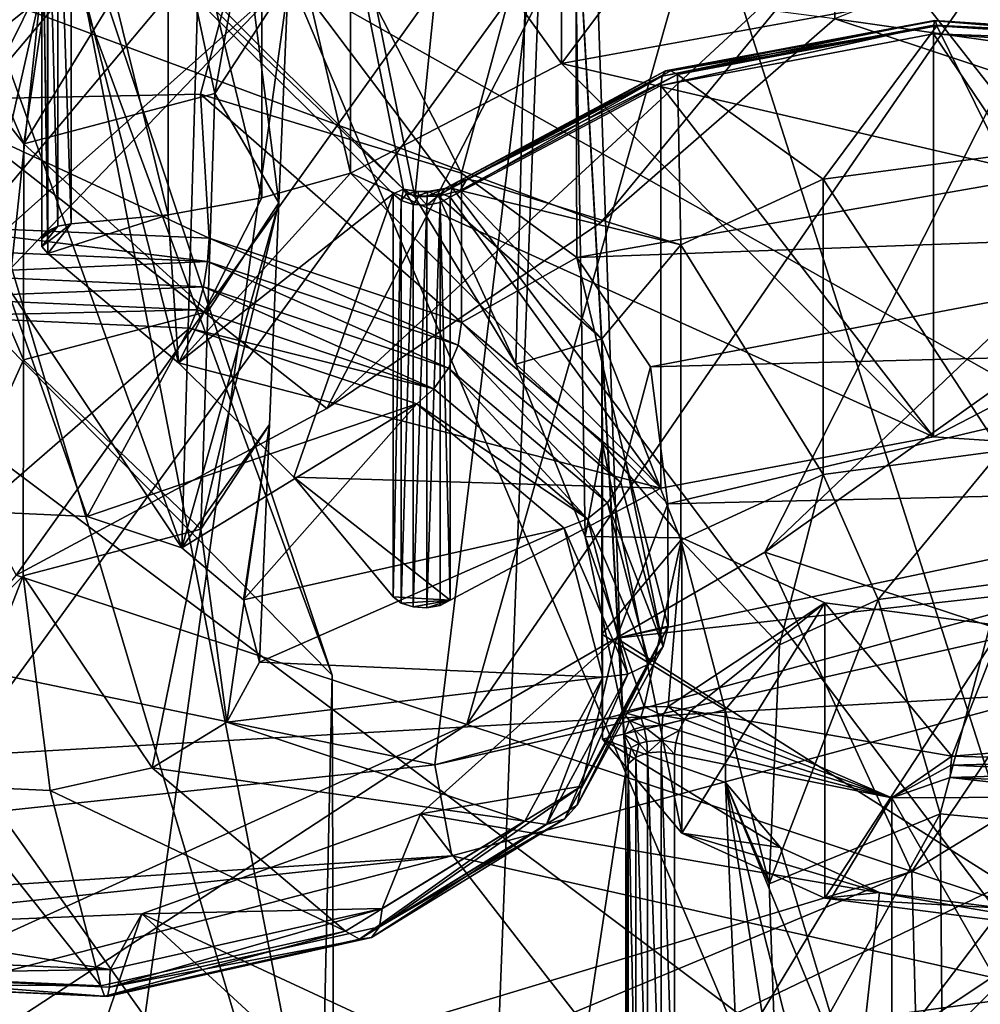
# Model space of a CAD drawing. Extents: x -50 to 82, y -302 to 432.
# Drawn here: x 49 to 52, y 146 to 149 of the extents above; entities that cross this region are included whole.
import ezdxf

# ---------------------------------------------------------------- set-up
doc = ezdxf.new("R2010")
doc.units = 0
doc.header["$MEASUREMENT"] = 0

msp = doc.modelspace()

# ---------------------------------------------------------------- linework, layer by layer
for points in [[(51.956299, 145.889999, 100.504997), (48.577301, 156.459, 91.809998), (53.344299, 160.656006, 90.867104)], [(56.317299, 148.279999, 103.567001), (59.054901, 156.677994, 100.259003), (50.957699, 153.996994, 96.429802)], [(51.956299, 145.889999, 100.504997), (45.807701, 154.061005, 92.830597), (48.577301, 156.459, 91.809998)], [(50.887901, 149.755005, 86.709999), (53.146301, 146.869995, 89.486099), (56.943802, 155.735992, 85.186798)], [(53.652302, 146.707993, 76.767097), (49.613701, 148.987, 73.002502), (52.7239, 154.716003, 79.801697)], [(48.708302, 154.656998, 133.625), (49.961399, 148.339996, 135.464005), (49.996399, 148.315994, 135.378006)], [(48.708302, 154.656998, 133.625), (48.8228, 149.475006, 137.074997), (49.961399, 148.339996, 135.464005)], [(50.426899, 152.610992, 130.701996), (48.708302, 154.656998, 133.625), (49.996399, 148.315994, 135.378006)], [(43.25, 147.998001, 98.633499), (50.957699, 153.996994, 96.429802), (43.548801, 154.136993, 94.436401)], [(51.956299, 145.889999, 100.504997), (44.650002, 144.891006, 99.077797), (45.807701, 154.061005, 92.830597)], [(50.056801, 146.584, 101.143997), (50.957699, 153.996994, 96.429802), (43.25, 147.998001, 98.633499)], [(56.317299, 148.279999, 103.567001), (50.957699, 153.996994, 96.429802), (50.056801, 146.584, 101.143997)], [(50.426899, 152.610992, 130.701996), (49.996399, 148.315994, 135.378006), (50.303902, 147.806, 134.649002)], [(50.426899, 152.610992, 130.701996), (50.303902, 147.806, 134.649002), (50.515598, 147.279999, 133.897003)], [(50.426899, 152.610992, 130.701996), (50.515598, 147.279999, 133.897003), (50.629299, 146.744003, 133.132004)], [(50.426899, 150.339005, 127.457001), (50.426899, 152.610992, 130.701996), (50.629299, 146.744003, 133.132004)], [(53.965302, 152.541, 125.095001), (52.575298, 148.675003, 123.410004), (51.276299, 149.104996, 124.024002)], [(49.743999, 146.856995, 82.6278), (47.989498, 151.604004, 83.923698), (48.1026, 148.522003, 79.743896)], [(48.901199, 149.376999, 86.422798), (47.989498, 151.604004, 83.923698), (49.743999, 146.856995, 82.6278)], [(49.727501, 147.669998, 122.498001), (48.7812, 147.162003, 121.772003), (51.276299, 150.660995, 122.933998)], [(50.1548, 146.707001, 121.122002), (51.276299, 150.660995, 122.933998), (48.7812, 147.162003, 121.772003)], [(51.276299, 149.104996, 124.024002), (49.727501, 147.669998, 122.498001), (51.276299, 150.660995, 122.933998)], [(52.575298, 150.231003, 122.32), (51.276299, 150.660995, 122.933998), (50.1548, 146.707001, 121.122002)], [(44.722099, 150.522003, 122.211998), (53.4967, 143.938995, 112.810997), (47.886002, 142.423004, 110.644997)], [(44.722099, 150.522003, 122.211998), (52.575298, 150.477005, 122.148003), (53.4967, 143.938995, 112.810997)], [(49.208199, 150.498001, 127.684998), (47.730999, 148.738998, 125.171997), (49.208199, 149.268997, 128.544998)], [(49.208199, 150.498001, 127.684998), (48.708302, 148.292007, 124.533997), (47.730999, 148.738998, 125.171997)], [(49.208199, 150.498001, 127.684998), (50.426899, 150.339005, 127.457001), (48.708302, 148.292007, 124.533997)], [(48.708302, 148.292007, 124.533997), (50.426899, 150.339005, 127.457001), (50.161701, 143.417007, 131.171005)], [(50.426899, 150.339005, 127.457001), (50.6394, 146.563004, 133.048004), (50.161701, 143.417007, 131.171005)], [(50.426899, 150.339005, 127.457001), (50.629299, 146.744003, 133.132004), (50.634602, 146.675995, 133.078003)], [(50.426899, 150.339005, 127.457001), (50.634602, 146.675995, 133.078003), (50.6394, 146.563004, 133.048004)], [(51.063702, 147.231995, 121.872002), (52.575298, 150.231003, 122.32), (50.1548, 146.707001, 121.122002)], [(52.575298, 148.675003, 123.410004), (52.575298, 150.231003, 122.32), (51.063702, 147.231995, 121.872002)], [(53.330399, 148.628006, 141.960007), (51.249401, 150.119995, 144.014999), (50.485298, 149.667999, 143.628006)], [(54.1231, 149.031998, 142.268005), (51.249401, 150.119995, 144.014999), (53.330399, 148.628006, 141.960007)], [(48.746399, 148.744995, 141.171997), (48.745399, 149.436996, 140.722), (49.3647, 149.996002, 140.082993)], [(49.286098, 147.244995, 141.906006), (48.746399, 148.744995, 141.171997), (49.3647, 149.996002, 140.082993)], [(49.3647, 149.996002, 140.082993), (49.581699, 148.298004, 140.533997), (49.286098, 147.244995, 141.906006)], [(49.3647, 149.996002, 140.082993), (49.6105, 148.975006, 140.061005), (49.581699, 148.298004, 140.533997)], [(54.109699, 149.996994, 125.82), (51.276299, 148.858994, 124.195999), (52.575298, 148.429001, 123.582001)], [(49.799599, 149.615997, 137.408997), (50.4431, 149.951996, 137.888), (50.4431, 148.723007, 138.748001)], [(50.4431, 149.951996, 137.888), (50.786701, 149.181, 139.401993), (50.4431, 148.723007, 138.748001)], [(52.856201, 145.811996, 119.845001), (53.874401, 149.800995, 121.706001), (51.511398, 146.257996, 120.481003)], [(53.874401, 149.800995, 121.706001), (52.390999, 146.796005, 121.249001), (51.511398, 146.257996, 120.481003)], [(48.901199, 149.376999, 86.422798), (48.6068, 146.610992, 88.254204), (50.887901, 149.755005, 86.709999)], [(48.6068, 146.610992, 88.254204), (53.146301, 146.869995, 89.486099), (50.887901, 149.755005, 86.709999)], [(50.138599, 148.388, 142.222), (50.485298, 149.667999, 143.628006), (49.573799, 149.494003, 143.559006)], [(50.490398, 148.130997, 141.869995), (50.485298, 149.667999, 143.628006), (50.138599, 148.388, 142.222)], [(53.330399, 148.628006, 141.960007), (50.485298, 149.667999, 143.628006), (50.490398, 148.130997, 141.869995)], [(48.462299, 148.610992, 142.692001), (49.573799, 149.494003, 143.559006), (48.639, 149.632996, 143.826996)], [(49.529999, 149.542007, 137.302002), (49.799599, 149.615997, 137.408997), (49.799599, 148.388, 138.268997)], [(49.799599, 149.615997, 137.408997), (50.4431, 148.723007, 138.748001), (49.799599, 148.388, 138.268997)], [(47.160801, 149.537003, 128.927994), (49.208199, 149.268997, 128.544998), (46.089199, 148.261002, 127.105003)], [(49.244202, 149.490005, 137.229004), (49.529999, 149.542007, 137.302002), (49.529999, 148.313004, 138.162994)], [(49.529999, 149.542007, 137.302002), (49.799599, 148.388, 138.268997), (49.529999, 148.313004, 138.162994)], [(49.342999, 148.628998, 142.608002), (49.573799, 149.494003, 143.559006), (48.462299, 148.610992, 142.692001)], [(48.948502, 149.462997, 137.190002), (49.244202, 149.490005, 137.229004), (49.244202, 148.261002, 138.089005)], [(49.244202, 149.490005, 137.229004), (49.529999, 148.313004, 138.162994), (49.244202, 148.261002, 138.089005)], [(50.138599, 148.388, 142.222), (49.573799, 149.494003, 143.559006), (49.342999, 148.628998, 142.608002)], [(41.884602, 148.996002, 72.583199), (49.174599, 149.483994, 73.227402), (45.818802, 145.606995, 68.997902)], [(45.818802, 145.606995, 68.997902), (49.174599, 149.483994, 73.227402), (49.613701, 148.987, 73.002502)], [(49.961399, 148.339996, 135.464005), (48.8228, 149.475006, 137.074997), (48.8769, 149.371002, 137.059998)], [(48.8764, 149.440002, 137.156998), (48.9081, 149.455994, 137.179993), (48.9081, 148.227005, 138.039993)], [(48.9081, 149.455994, 137.179993), (48.948502, 149.462997, 137.190002), (48.948502, 148.233994, 138.050003)], [(48.9081, 148.227005, 138.039993), (48.9081, 149.455994, 137.179993), (48.948502, 148.233994, 138.050003)], [(48.948502, 149.462997, 137.190002), (49.244202, 148.261002, 138.089005), (48.948502, 148.233994, 138.050003)], [(48.8591, 149.417999, 137.125), (48.8764, 149.440002, 137.156998), (48.8764, 148.210999, 138.016998)], [(48.8764, 148.210999, 138.016998), (48.8764, 149.440002, 137.156998), (48.9081, 148.227005, 138.039993)], [(48.8591, 148.188995, 137.985992), (48.8591, 149.417999, 137.125), (48.8764, 148.210999, 138.016998)], [(48.859299, 149.393997, 137.091003), (48.8591, 149.417999, 137.125), (48.8591, 148.188995, 137.985992)], [(48.901199, 149.376999, 86.422798), (49.750702, 145.001007, 85.843002), (48.6068, 146.610992, 88.254204)], [(48.859299, 148.164993, 137.951004), (48.859299, 149.393997, 137.091003), (48.8591, 148.188995, 137.985992)], [(48.8769, 149.371002, 137.059998), (48.859299, 149.393997, 137.091003), (48.8769, 148.143005, 137.919998)], [(48.8769, 148.143005, 137.919998), (48.859299, 149.393997, 137.091003), (48.859299, 148.164993, 137.951004)], [(48.8769, 149.371002, 137.059998), (48.8769, 148.143005, 137.919998), (49.2757, 147.809998, 137.445007)], [(49.930099, 148.324997, 135.565002), (48.8769, 149.371002, 137.059998), (49.2757, 147.809998, 137.445007)], [(49.961399, 148.339996, 135.464005), (48.8769, 149.371002, 137.059998), (49.930099, 148.324997, 135.565002)], [(49.743999, 146.856995, 82.6278), (49.750702, 145.001007, 85.843002), (48.901199, 149.376999, 86.422798)], [(49.260201, 149.223007, 138.977997), (49.386299, 148.630997, 139.570007), (49.5228, 149.384003, 139.207993)], [(49.5228, 149.384003, 139.207993), (49.386299, 148.630997, 139.570007), (49.6105, 148.975006, 140.061005)], [(49.727501, 147.669998, 122.498001), (47.613701, 149.332001, 124.871002), (48.7812, 147.162003, 121.772003)], [(50.563099, 148.238007, 123.308998), (47.613701, 149.332001, 124.871002), (49.727501, 147.669998, 122.498001)], [(51.276299, 148.858994, 124.195999), (47.613701, 149.332001, 124.871002), (50.563099, 148.238007, 123.308998)], [(46.089199, 148.261002, 127.105003), (49.208199, 149.268997, 128.544998), (47.730999, 147.509995, 126.031998)], [(49.208199, 149.268997, 128.544998), (47.730999, 148.738998, 125.171997), (47.730999, 147.509995, 126.031998)], [(48.2631, 146.615997, 141.007996), (48.802799, 147.819, 139.850006), (48.184502, 149.270996, 139.046005)], [(48.184502, 149.270996, 139.046005), (48.803799, 148.477997, 139.352997), (48.517502, 149.160004, 138.886993)], [(48.802799, 147.819, 139.850006), (48.803799, 148.477997, 139.352997), (48.184502, 149.270996, 139.046005)], [(48.901402, 149.143005, 138.863007), (48.803799, 148.477997, 139.352997), (49.260201, 149.223007, 138.977997)], [(49.260201, 149.223007, 138.977997), (48.803799, 148.477997, 139.352997), (49.386299, 148.630997, 139.570007)], [(48.517502, 149.160004, 138.886993), (48.803799, 148.477997, 139.352997), (48.901402, 149.143005, 138.863007)], [(51.930099, 148.994003, 139.134995), (50.4431, 148.723007, 138.748001), (50.786701, 149.181, 139.401993)], [(51.276299, 149.104996, 124.024002), (50.563099, 148.238007, 123.308998), (49.727501, 147.669998, 122.498001)], [(51.276299, 148.858994, 124.195999), (50.563099, 148.238007, 123.308998), (51.276299, 149.104996, 124.024002)], [(51.276299, 149.104996, 124.024002), (52.575298, 148.675003, 123.410004), (51.276299, 148.858994, 124.195999)], [(46.174, 145.391006, 68.9049), (45.818802, 145.606995, 68.997902), (49.613701, 148.987, 73.002502)], [(48.6297, 141.910004, 68.1726), (46.174, 145.391006, 68.9049), (49.613701, 148.987, 73.002502)], [(53.666, 139.391998, 72.534203), (48.6297, 141.910004, 68.1726), (49.613701, 148.987, 73.002502)], [(49.6105, 148.975006, 140.061005), (49.386299, 148.630997, 139.570007), (49.581699, 148.298004, 140.533997)], [(53.666, 139.391998, 72.534203), (49.613701, 148.987, 73.002502), (53.652302, 146.707993, 76.767097)], [(52.741001, 148.188004, 137.983994), (50.4431, 148.723007, 138.748001), (51.930099, 148.994003, 139.134995)], [(51.580299, 148.854004, 136.197006), (50.760799, 148.699997, 135.975998), (50.749802, 148.684006, 136.009995)], [(51.580299, 148.854004, 136.197006), (50.749802, 148.684006, 136.009995), (51.578098, 148.839996, 136.233002)], [(51.583599, 148.852997, 136.158005), (50.760799, 148.699997, 135.975998), (51.580299, 148.854004, 136.197006)], [(51.276299, 148.858994, 124.195999), (52.575298, 148.675003, 123.410004), (52.575298, 148.429001, 123.582001)], [(52.437302, 148.798004, 136.117004), (51.580299, 148.854004, 136.197006), (51.578098, 148.839996, 136.233002)], [(52.4268, 148.798004, 136.078995), (51.580299, 148.854004, 136.197006), (52.437302, 148.798004, 136.117004)], [(52.4268, 148.798004, 136.078995), (51.583599, 148.852997, 136.158005), (51.580299, 148.854004, 136.197006)], [(51.578098, 148.839996, 136.233002), (50.745899, 148.656006, 136.037994), (51.577301, 148.813004, 136.261002)], [(51.578098, 148.839996, 136.233002), (50.749802, 148.684006, 136.009995), (50.745899, 148.656006, 136.037994)], [(51.583599, 148.852997, 136.158005), (50.777199, 148.701004, 135.940994), (50.760799, 148.699997, 135.975998)], [(51.583599, 148.852997, 136.158005), (51.587502, 148.837997, 136.121994), (50.777199, 148.701004, 135.940994)], [(50.777199, 148.701004, 135.940994), (51.587502, 148.837997, 136.121994), (50.7966, 148.688995, 135.910004)], [(50.7966, 148.688995, 135.910004), (51.587502, 148.837997, 136.121994), (51.240898, 148.369995, 135.455002)], [(51.587502, 148.837997, 136.121994), (51.782902, 148.442001, 135.557007), (51.240898, 148.369995, 135.455002)], [(52.444302, 148.783005, 136.153), (51.578098, 148.839996, 136.233002), (51.577301, 148.813004, 136.261002)], [(52.437302, 148.798004, 136.117004), (51.578098, 148.839996, 136.233002), (52.444302, 148.783005, 136.153)], [(51.583599, 148.852997, 136.158005), (52.414501, 148.783997, 136.044998), (51.587502, 148.837997, 136.121994)], [(52.4268, 148.798004, 136.078995), (52.414501, 148.783997, 136.044998), (51.583599, 148.852997, 136.158005)], [(51.587502, 148.837997, 136.121994), (52.414501, 148.783997, 136.044998), (51.782902, 148.442001, 135.557007)], [(51.577301, 148.813004, 136.261002), (50.745899, 148.656006, 136.037994), (51.577301, 147.584, 137.121994)], [(51.577301, 148.813004, 136.261002), (51.577301, 147.584, 137.121994), (52.446701, 147.526993, 137.041)], [(52.446701, 148.755997, 136.179993), (51.577301, 148.813004, 136.261002), (52.446701, 147.526993, 137.041)], [(52.444302, 148.783005, 136.153), (51.577301, 148.813004, 136.261002), (52.446701, 148.755997, 136.179993)], [(48.747398, 148.052994, 141.621002), (48.746399, 148.744995, 141.171997), (49.286098, 147.244995, 141.906006)], [(51.577301, 147.584, 137.121994), (49.799599, 148.388, 138.268997), (50.4431, 148.723007, 138.748001)], [(52.741001, 148.188004, 137.983994), (51.577301, 147.584, 137.121994), (50.4431, 148.723007, 138.748001)], [(50.749802, 148.684006, 136.009995), (50.110298, 148.343994, 135.524994), (50.104, 148.315002, 135.550995)], [(50.749802, 148.684006, 136.009995), (50.104, 148.315002, 135.550995), (50.745899, 148.656006, 136.037994)], [(50.760799, 148.699997, 135.975998), (50.127998, 148.363007, 135.496002), (50.110298, 148.343994, 135.524994)], [(50.760799, 148.699997, 135.975998), (50.110298, 148.343994, 135.524994), (50.749802, 148.684006, 136.009995)], [(50.777199, 148.701004, 135.940994), (50.154701, 148.369995, 135.468994), (50.127998, 148.363007, 135.496002)], [(50.777199, 148.701004, 135.940994), (50.127998, 148.363007, 135.496002), (50.760799, 148.699997, 135.975998)], [(50.777199, 148.701004, 135.940994), (50.7966, 148.688995, 135.910004), (50.154701, 148.369995, 135.468994)], [(50.7966, 148.688995, 135.910004), (50.1861, 148.363998, 135.445999), (50.154701, 148.369995, 135.468994)], [(50.1861, 148.363998, 135.445999), (50.7966, 148.688995, 135.910004), (50.806801, 148.169998, 135.169998)], [(50.7966, 148.688995, 135.910004), (51.240898, 148.369995, 135.455002), (50.806801, 148.169998, 135.169998)], [(52.575298, 148.675003, 123.410004), (51.063702, 147.231995, 121.872002), (51.873402, 147.807999, 122.695)], [(50.745899, 148.656006, 136.037994), (50.104, 148.315002, 135.550995), (50.745899, 147.427002, 136.897995)], [(50.745899, 148.656006, 136.037994), (50.745899, 147.427002, 136.897995), (51.577301, 147.584, 137.121994)], [(49.342999, 148.628998, 142.608002), (48.462299, 148.610992, 142.692001), (49.3689, 148.190002, 142.906998)], [(49.386299, 148.630997, 139.570007), (48.803799, 148.477997, 139.352997), (49.3652, 147.966003, 140.059998)], [(49.342999, 148.628998, 142.608002), (49.3689, 148.190002, 142.906998), (50.138599, 147.932999, 142.541)], [(50.138599, 148.388, 142.222), (49.342999, 148.628998, 142.608002), (50.138599, 147.932999, 142.541)], [(49.581699, 148.298004, 140.533997), (49.386299, 148.630997, 139.570007), (49.3652, 147.966003, 140.059998)], [(52.933498, 148.220993, 141.559998), (53.330399, 148.628006, 141.960007), (50.490398, 148.130997, 141.869995)], [(48.462299, 148.610992, 142.692001), (48.4814, 148.229004, 142.962997), (49.3689, 148.190002, 142.906998)], [(46.609699, 143.011993, 74.844299), (49.613098, 140.945007, 78.424301), (48.1026, 148.522003, 79.743896)], [(48.1026, 148.522003, 79.743896), (49.613098, 140.945007, 78.424301), (49.743999, 146.856995, 82.6278)], [(49.3652, 147.966003, 140.059998), (48.803799, 148.477997, 139.352997), (48.802799, 147.819, 139.850006)], [(51.782902, 148.442001, 135.557007), (51.782902, 147.541, 136.188004), (51.240898, 148.369995, 135.455002)], [(49.799599, 148.388, 138.268997), (49.2757, 147.809998, 137.445007), (49.529999, 148.313004, 138.162994)], [(50.745899, 147.427002, 136.897995), (49.2757, 147.809998, 137.445007), (49.799599, 148.388, 138.268997)], [(51.577301, 147.584, 137.121994), (50.745899, 147.427002, 136.897995), (49.799599, 148.388, 138.268997)], [(50.490398, 148.130997, 141.869995), (50.138599, 148.388, 142.222), (50.138599, 147.932999, 142.541)], [(50.104599, 148.343994, 135.431), (50.039902, 148.330994, 135.412994), (50.036201, 148.332001, 135.453003)], [(50.104599, 148.343994, 135.431), (50.036201, 148.332001, 135.453003), (50.0877, 148.341995, 135.466995)], [(50.104599, 148.343994, 135.431), (50.0686, 148.317993, 135.380997), (50.039902, 148.330994, 135.412994)], [(50.104599, 148.343994, 135.431), (50.134701, 148.335007, 135.404999), (50.0686, 148.317993, 135.380997)], [(50.077, 148.326004, 135.5), (50.104, 148.315002, 135.550995), (50.110298, 148.343994, 135.524994)], [(50.0877, 148.341995, 135.466995), (50.077, 148.326004, 135.5), (50.110298, 148.343994, 135.524994)], [(50.0877, 148.341995, 135.466995), (50.110298, 148.343994, 135.524994), (50.127998, 148.363007, 135.496002)], [(50.104599, 148.343994, 135.431), (50.0877, 148.341995, 135.466995), (50.127998, 148.363007, 135.496002)], [(50.104599, 148.343994, 135.431), (50.127998, 148.363007, 135.496002), (50.154701, 148.369995, 135.468994)], [(50.104599, 148.343994, 135.431), (50.154701, 148.369995, 135.468994), (50.134701, 148.335007, 135.404999)], [(50.1861, 148.363998, 135.445999), (50.134701, 148.335007, 135.404999), (50.154701, 148.369995, 135.468994)], [(50.134701, 148.335007, 135.404999), (50.1861, 148.363998, 135.445999), (50.806801, 148.169998, 135.169998)], [(51.240898, 148.369995, 135.455002), (51.240898, 147.468994, 136.085999), (50.806801, 148.169998, 135.169998)], [(51.782902, 147.541, 136.188004), (51.240898, 147.468994, 136.085999), (51.240898, 148.369995, 135.455002)], [(49.529999, 148.313004, 138.162994), (49.2757, 147.809998, 137.445007), (49.244202, 148.261002, 138.089005)], [(49.930099, 148.324997, 135.565002), (49.2757, 147.809998, 137.445007), (49.627499, 147.460999, 136.945999)], [(49.930099, 148.324997, 135.565002), (49.627499, 147.460999, 136.945999), (49.930099, 147.095993, 136.425995)], [(49.961399, 148.339996, 135.464005), (49.930099, 148.324997, 135.565002), (49.954498, 148.304993, 135.537003)], [(49.930099, 148.324997, 135.565002), (49.930099, 147.095993, 136.425995), (49.954498, 148.304993, 135.537003)], [(49.971298, 148.324997, 135.498001), (49.961399, 148.339996, 135.464005), (49.954498, 148.304993, 135.537003)], [(49.971298, 148.324997, 135.498001), (49.954498, 148.304993, 135.537003), (49.991001, 148.292999, 135.520004)], [(50.005501, 148.332001, 135.453003), (49.961399, 148.339996, 135.464005), (49.971298, 148.324997, 135.498001)], [(50.001301, 148.332001, 135.412994), (49.996399, 148.315994, 135.378006), (49.961399, 148.339996, 135.464005)], [(50.001301, 148.332001, 135.412994), (49.961399, 148.339996, 135.464005), (50.005501, 148.332001, 135.453003)], [(50.005501, 148.332001, 135.453003), (49.971298, 148.324997, 135.498001), (50.008202, 148.317993, 135.488007)], [(50.008202, 148.317993, 135.488007), (49.971298, 148.324997, 135.498001), (49.991001, 148.292999, 135.520004)], [(50.008202, 148.317993, 135.488007), (49.991001, 148.292999, 135.520004), (50.033001, 148.291, 135.516006)], [(50.039902, 148.330994, 135.412994), (49.996399, 148.315994, 135.378006), (50.001301, 148.332001, 135.412994)], [(50.039902, 148.330994, 135.412994), (50.0686, 148.317993, 135.380997), (49.996399, 148.315994, 135.378006)], [(49.996399, 148.315994, 135.378006), (50.0686, 148.317993, 135.380997), (50.303902, 147.806, 134.649002)], [(50.039902, 148.330994, 135.412994), (50.001301, 148.332001, 135.412994), (50.005501, 148.332001, 135.453003)], [(50.036201, 148.332001, 135.453003), (50.005501, 148.332001, 135.453003), (50.008202, 148.317993, 135.488007)], [(50.039902, 148.330994, 135.412994), (50.005501, 148.332001, 135.453003), (50.036201, 148.332001, 135.453003)], [(50.036201, 148.332001, 135.453003), (50.008202, 148.317993, 135.488007), (50.033901, 148.317993, 135.488007)], [(50.033901, 148.317993, 135.488007), (50.008202, 148.317993, 135.488007), (50.033001, 148.291, 135.516006)], [(50.077, 148.326004, 135.5), (50.033001, 148.291, 135.516006), (50.073101, 148.298996, 135.526993)], [(50.077, 148.326004, 135.5), (50.033901, 148.317993, 135.488007), (50.033001, 148.291, 135.516006)], [(50.0877, 148.341995, 135.466995), (50.036201, 148.332001, 135.453003), (50.033901, 148.317993, 135.488007)], [(50.0877, 148.341995, 135.466995), (50.033901, 148.317993, 135.488007), (50.077, 148.326004, 135.5)], [(50.0686, 148.317993, 135.380997), (50.134701, 148.335007, 135.404999), (50.5667, 147.882996, 134.759003)], [(50.0686, 148.317993, 135.380997), (50.5667, 147.882996, 134.759003), (50.303902, 147.806, 134.649002)], [(50.077, 148.326004, 135.5), (50.073101, 148.298996, 135.526993), (50.104, 148.315002, 135.550995)], [(50.073101, 148.298996, 135.526993), (50.104, 147.085999, 136.410995), (50.104, 148.315002, 135.550995)], [(50.104, 148.315002, 135.550995), (50.104, 147.085999, 136.410995), (50.745899, 147.427002, 136.897995)], [(50.134701, 148.335007, 135.404999), (50.806801, 148.169998, 135.169998), (50.5667, 147.882996, 134.759003)], [(48.708302, 148.292007, 124.533997), (50.161701, 143.417007, 131.171005), (48.473801, 141.740997, 128.776993)], [(49.286098, 147.244995, 141.906006), (49.581699, 148.298004, 140.533997), (49.552898, 147.621994, 141.005997)], [(49.552898, 147.621994, 141.005997), (49.581699, 148.298004, 140.533997), (49.3442, 147.302002, 140.548996)], [(49.581699, 148.298004, 140.533997), (49.3652, 147.966003, 140.059998), (49.3442, 147.302002, 140.548996)], [(49.930099, 147.095993, 136.425995), (49.954498, 147.076996, 136.397003), (49.954498, 148.304993, 135.537003)], [(49.954498, 148.304993, 135.537003), (49.954498, 147.076996, 136.397003), (49.991001, 148.292999, 135.520004)], [(49.954498, 147.076996, 136.397003), (49.991001, 147.065002, 136.380005), (49.991001, 148.292999, 135.520004)], [(49.991001, 148.292999, 135.520004), (49.991001, 147.065002, 136.380005), (50.033001, 148.291, 135.516006)], [(49.991001, 147.065002, 136.380005), (50.033001, 147.061996, 136.376007), (50.033001, 148.291, 135.516006)], [(50.033001, 148.291, 135.516006), (50.033001, 147.061996, 136.376007), (50.073101, 148.298996, 135.526993)], [(50.033001, 147.061996, 136.376007), (50.073101, 147.070007, 136.386993), (50.073101, 148.298996, 135.526993)], [(50.073101, 147.070007, 136.386993), (50.104, 147.085999, 136.410995), (50.073101, 148.298996, 135.526993)], [(49.244202, 148.261002, 138.089005), (48.8769, 148.143005, 137.919998), (48.948502, 148.233994, 138.050003)], [(49.244202, 148.261002, 138.089005), (49.2757, 147.809998, 137.445007), (48.8769, 148.143005, 137.919998)], [(50.056801, 146.584, 101.143997), (56.418301, 148.014008, 103.539001), (56.317299, 148.279999, 103.567001)], [(49.3643, 148.119003, 142.938995), (49.3689, 148.190002, 142.906998), (48.4814, 148.229004, 142.962997)], [(49.3643, 148.119003, 142.938995), (48.4814, 148.229004, 142.962997), (48.4837, 148.158005, 142.994995)], [(48.9081, 148.227005, 138.039993), (48.8591, 148.188995, 137.985992), (48.8764, 148.210999, 138.016998)], [(48.9081, 148.227005, 138.039993), (48.859299, 148.164993, 137.951004), (48.8591, 148.188995, 137.985992)], [(48.948502, 148.233994, 138.050003), (48.859299, 148.164993, 137.951004), (48.9081, 148.227005, 138.039993)], [(48.948502, 148.233994, 138.050003), (48.8769, 148.143005, 137.919998), (48.859299, 148.164993, 137.951004)], [(52.933498, 148.220993, 141.559998), (50.490398, 148.130997, 141.869995), (50.714298, 147.798004, 141.442993)], [(52.764599, 147.850006, 141.151993), (52.933498, 148.220993, 141.559998), (50.714298, 147.798004, 141.442993)], [(49.3643, 148.119003, 142.938995), (50.128201, 147.863998, 142.574997), (49.3689, 148.190002, 142.906998)], [(50.138599, 147.932999, 142.541), (49.3689, 148.190002, 142.906998), (50.128201, 147.863998, 142.574997)], [(50.806801, 148.169998, 135.169998), (50.806801, 147.268997, 135.800995), (50.5667, 147.882996, 134.759003)], [(51.240898, 147.468994, 136.085999), (50.806801, 147.268997, 135.800995), (50.806801, 148.169998, 135.169998)], [(52.446701, 147.526993, 137.041), (51.577301, 147.584, 137.121994), (52.741001, 148.188004, 137.983994)], [(49.3643, 148.119003, 142.938995), (48.4837, 148.158005, 142.994995), (48.490002, 148.080002, 142.996994)], [(49.3643, 148.119003, 142.938995), (48.490002, 148.080002, 142.996994), (49.351501, 148.042007, 142.942001)], [(49.3643, 148.119003, 142.938995), (49.351501, 148.042007, 142.942001), (50.098598, 147.792999, 142.587006)], [(49.3643, 148.119003, 142.938995), (50.098598, 147.792999, 142.587006), (50.128201, 147.863998, 142.574997)], [(50.490398, 148.130997, 141.869995), (50.138599, 147.932999, 142.541), (50.6381, 147.511002, 141.936996)], [(50.714298, 147.798004, 141.442993), (50.490398, 148.130997, 141.869995), (50.6381, 147.511002, 141.936996)], [(49.351501, 148.042007, 142.942001), (48.490002, 148.080002, 142.996994), (48.4995, 148.007996, 142.968994)], [(48.6647, 147.356003, 142.065002), (48.747398, 148.052994, 141.621002), (48.997398, 147.341003, 142.044006)], [(48.997398, 147.341003, 142.044006), (48.747398, 148.052994, 141.621002), (49.286098, 147.244995, 141.906006)], [(49.351501, 148.042007, 142.942001), (48.4995, 148.007996, 142.968994), (49.332199, 147.970993, 142.916)], [(49.351501, 148.042007, 142.942001), (49.332199, 147.970993, 142.916), (50.054401, 147.729996, 142.572998)], [(49.351501, 148.042007, 142.942001), (50.054401, 147.729996, 142.572998), (50.098598, 147.792999, 142.587006)], [(50.1091, 146.306, 101.099998), (56.418301, 148.014008, 103.539001), (50.056801, 146.584, 101.143997)], [(56.418301, 148.014008, 103.539001), (50.1091, 146.306, 101.099998), (51.956299, 145.889999, 100.504997)], [(43.25, 145.856995, 100.105003), (50.056801, 146.584, 101.143997), (43.25, 147.998001, 98.633499)], [(49.332199, 147.970993, 142.916), (48.4995, 148.007996, 142.968994), (48.5107, 147.951996, 142.916)], [(49.332199, 147.970993, 142.916), (48.5107, 147.951996, 142.916), (49.309399, 147.916, 142.865005)], [(49.3652, 147.966003, 140.059998), (48.802799, 147.819, 139.850006), (49.3442, 147.302002, 140.548996)], [(49.332199, 147.970993, 142.916), (49.309399, 147.916, 142.865005), (50.054401, 147.729996, 142.572998)], [(49.309399, 147.916, 142.865005), (48.5107, 147.951996, 142.916), (48.6647, 147.356003, 142.065002)], [(50.624001, 147.445007, 141.975998), (50.138599, 147.932999, 142.541), (50.128201, 147.863998, 142.574997)], [(50.624001, 147.445007, 141.975998), (50.6381, 147.511002, 141.936996), (50.138599, 147.932999, 142.541)], [(48.997398, 147.341003, 142.044006), (49.309399, 147.916, 142.865005), (48.6647, 147.356003, 142.065002)], [(50.002201, 147.684998, 142.535995), (49.309399, 147.916, 142.865005), (48.997398, 147.341003, 142.044006)], [(50.054401, 147.729996, 142.572998), (49.309399, 147.916, 142.865005), (50.002201, 147.684998, 142.535995)], [(50.583599, 147.382996, 142.001007), (50.128201, 147.863998, 142.574997), (50.098598, 147.792999, 142.587006)], [(50.624001, 147.445007, 141.975998), (50.128201, 147.863998, 142.574997), (50.583599, 147.382996, 142.001007)], [(50.303902, 147.806, 134.649002), (50.5667, 147.882996, 134.759003), (50.568001, 147.563995, 134.302994)], [(50.5667, 147.882996, 134.759003), (50.5667, 146.981995, 135.389999), (50.568001, 147.563995, 134.302994)], [(50.806801, 147.268997, 135.800995), (50.5667, 146.981995, 135.389999), (50.5667, 147.882996, 134.759003)], [(52.764599, 147.850006, 141.151993), (50.714298, 147.798004, 141.442993), (50.7673, 147.380005, 140.934998)], [(52.771599, 147.425995, 140.639999), (52.764599, 147.850006, 141.151993), (50.7673, 147.380005, 140.934998)], [(48.8018, 147.160004, 140.345993), (48.802799, 147.819, 139.850006), (48.2631, 146.615997, 141.007996)], [(49.3442, 147.302002, 140.548996), (48.802799, 147.819, 139.850006), (48.8018, 147.160004, 140.345993)], [(50.745899, 147.427002, 136.897995), (49.627499, 147.460999, 136.945999), (49.2757, 147.809998, 137.445007)], [(50.303902, 147.806, 134.649002), (50.568001, 147.563995, 134.302994), (50.515598, 147.279999, 133.897003)], [(52.390999, 146.796005, 121.249001), (51.873402, 147.807999, 122.695), (51.063702, 147.231995, 121.872002)], [(50.523102, 147.334, 142.005997), (50.098598, 147.792999, 142.587006), (50.054401, 147.729996, 142.572998)], [(50.583599, 147.382996, 142.001007), (50.098598, 147.792999, 142.587006), (50.523102, 147.334, 142.005997)], [(50.7673, 147.380005, 140.934998), (50.714298, 147.798004, 141.442993), (50.6381, 147.511002, 141.936996)], [(50.523102, 147.334, 142.005997), (50.054401, 147.729996, 142.572998), (50.002201, 147.684998, 142.535995)], [(50.002201, 147.684998, 142.535995), (48.997398, 147.341003, 142.044006), (49.286098, 147.244995, 141.906006)], [(49.4734, 147.087006, 141.679993), (50.002201, 147.684998, 142.535995), (49.286098, 147.244995, 141.906006)], [(50.451801, 147.304993, 141.992004), (50.002201, 147.684998, 142.535995), (49.4734, 147.087006, 141.679993)], [(50.523102, 147.334, 142.005997), (50.002201, 147.684998, 142.535995), (50.451801, 147.304993, 141.992004)], [(49.286098, 147.244995, 141.906006), (49.552898, 147.621994, 141.005997), (49.4734, 147.087006, 141.679993)], [(49.552898, 147.621994, 141.005997), (49.3442, 147.302002, 140.548996), (49.423199, 146.714005, 141.149002)], [(49.522301, 146.897003, 141.410004), (49.552898, 147.621994, 141.005997), (49.423199, 146.714005, 141.149002)], [(49.4734, 147.087006, 141.679993), (49.552898, 147.621994, 141.005997), (49.522301, 146.897003, 141.410004)], [(50.568001, 147.563995, 134.302994), (50.810699, 147.276001, 133.893005), (50.515598, 147.279999, 133.897003)], [(50.5667, 146.981995, 135.389999), (50.568001, 146.662003, 134.934006), (50.568001, 147.563995, 134.302994)], [(50.568001, 147.563995, 134.302994), (50.810699, 146.375, 134.524002), (50.810699, 147.276001, 133.893005)], [(50.568001, 146.662003, 134.934006), (50.810699, 146.375, 134.524002), (50.568001, 147.563995, 134.302994)], [(51.240898, 147.468994, 136.085999), (51.782902, 147.541, 136.188004), (51.408699, 147.087997, 135.929001)], [(51.408699, 147.087997, 135.929001), (51.782902, 147.541, 136.188004), (51.783901, 147.138, 136)], [(50.753399, 146.944, 141.261002), (50.6381, 147.511002, 141.936996), (50.624001, 147.445007, 141.975998)], [(50.7673, 147.380005, 140.934998), (50.6381, 147.511002, 141.936996), (50.7686, 147.005997, 141.216003)], [(50.753399, 146.944, 141.261002), (50.7686, 147.005997, 141.216003), (50.6381, 147.511002, 141.936996)], [(50.745899, 147.427002, 136.897995), (50.104, 147.085999, 136.410995), (49.627499, 147.460999, 136.945999)], [(50.104, 147.085999, 136.410995), (49.930099, 147.095993, 136.425995), (49.627499, 147.460999, 136.945999)], [(50.753399, 146.944, 141.261002), (50.624001, 147.445007, 141.975998), (50.583599, 147.382996, 142.001007)], [(50.806801, 147.268997, 135.800995), (51.240898, 147.468994, 136.085999), (51.1082, 146.949997, 135.731995)], [(51.1082, 146.949997, 135.731995), (51.240898, 147.468994, 136.085999), (51.408699, 147.087997, 135.929001)], [(52.771599, 147.425995, 140.639999), (50.7673, 147.380005, 140.934998), (50.611099, 146.970001, 140.462997)], [(52.8634, 147.218994, 140.371994), (52.771599, 147.425995, 140.639999), (50.611099, 146.970001, 140.462997)], [(50.710201, 146.891998, 141.300995), (50.583599, 147.382996, 142.001007), (50.523102, 147.334, 142.005997)], [(50.753399, 146.944, 141.261002), (50.583599, 147.382996, 142.001007), (50.710201, 146.891998, 141.300995)], [(50.611099, 146.970001, 140.462997), (50.7673, 147.380005, 140.934998), (50.7686, 147.005997, 141.216003)], [(50.6455, 146.860001, 141.330002), (50.523102, 147.334, 142.005997), (50.451801, 147.304993, 141.992004)], [(50.710201, 146.891998, 141.300995), (50.523102, 147.334, 142.005997), (50.6455, 146.860001, 141.330002)], [(49.3442, 147.302002, 140.548996), (48.8018, 147.160004, 140.345993), (49.195499, 146.574005, 140.949005)], [(49.423199, 146.714005, 141.149002), (49.3442, 147.302002, 140.548996), (49.195499, 146.574005, 140.949005)], [(50.451801, 147.304993, 141.992004), (49.4734, 147.087006, 141.679993), (49.522301, 146.897003, 141.410004)], [(50.451801, 147.304993, 141.992004), (49.522301, 146.897003, 141.410004), (50.569199, 146.850998, 141.343002)], [(50.6455, 146.860001, 141.330002), (50.451801, 147.304993, 141.992004), (50.569199, 146.850998, 141.343002)], [(50.515598, 147.279999, 133.897003), (50.6959, 146.759995, 133.154999), (50.629299, 146.744003, 133.132004)], [(50.515598, 147.279999, 133.897003), (50.810699, 147.276001, 133.893005), (50.6959, 146.759995, 133.154999)], [(50.5667, 146.981995, 135.389999), (50.806801, 147.268997, 135.800995), (50.942001, 146.751007, 135.447998)], [(50.810699, 147.276001, 133.893005), (50.7682, 146.761002, 133.156998), (50.6959, 146.759995, 133.154999)], [(50.810699, 147.276001, 133.893005), (51.246498, 147.078003, 133.610001), (50.7682, 146.761002, 133.156998)], [(50.942001, 146.751007, 135.447998), (50.806801, 147.268997, 135.800995), (51.1082, 146.949997, 135.731995)], [(50.810699, 147.276001, 133.893005), (50.810699, 146.375, 134.524002), (51.246498, 147.078003, 133.610001)], [(51.511398, 146.257996, 120.481003), (51.063702, 147.231995, 121.872002), (50.1548, 146.707001, 121.122002)], [(52.390999, 146.796005, 121.249001), (51.063702, 147.231995, 121.872002), (51.511398, 146.257996, 120.481003)], [(51.994301, 146.093002, 139.134995), (52.8634, 147.218994, 140.371994), (50.611099, 146.970001, 140.462997)], [(50.1548, 146.707001, 121.122002), (48.7812, 147.162003, 121.772003), (47.302502, 145.410004, 119.269997)], [(48.551701, 146.520004, 140.869995), (48.8018, 147.160004, 140.345993), (48.2631, 146.615997, 141.007996)], [(48.884499, 146.505005, 140.848999), (48.8018, 147.160004, 140.345993), (48.551701, 146.520004, 140.869995)], [(49.195499, 146.574005, 140.949005), (48.8018, 147.160004, 140.345993), (48.884499, 146.505005, 140.848999)], [(51.783901, 147.138, 136), (51.5979, 146.434006, 136.432007), (51.408699, 147.087997, 135.929001)], [(51.783901, 147.138, 136), (52.229301, 146.373001, 136.345993), (51.5979, 146.434006, 136.432007)], [(50.104, 147.085999, 136.410995), (49.954498, 147.076996, 136.397003), (49.930099, 147.095993, 136.425995)], [(49.991001, 147.065002, 136.380005), (49.954498, 147.076996, 136.397003), (50.104, 147.085999, 136.410995)], [(50.033001, 147.061996, 136.376007), (49.991001, 147.065002, 136.380005), (50.104, 147.085999, 136.410995)], [(50.073101, 147.070007, 136.386993), (50.033001, 147.061996, 136.376007), (50.104, 147.085999, 136.410995)], [(51.408699, 147.087997, 135.929001), (51.076698, 146.220001, 136.128006), (51.1082, 146.949997, 135.731995)], [(51.408699, 147.087997, 135.929001), (51.5979, 146.434006, 136.432007), (51.076698, 146.220001, 136.128006)], [(51.246498, 147.078003, 133.610001), (50.8367, 146.748001, 133.138), (50.7682, 146.761002, 133.156998)], [(50.810699, 146.375, 134.524002), (51.246498, 146.177002, 134.240997), (51.246498, 147.078003, 133.610001)], [(51.246498, 147.078003, 133.610001), (51.6334, 146.610001, 132.940994), (50.8367, 146.748001, 133.138)], [(51.246498, 147.078003, 133.610001), (51.246498, 146.177002, 134.240997), (51.789101, 147.007996, 133.509003)], [(51.246498, 147.078003, 133.610001), (51.789101, 147.007996, 133.509003), (51.6334, 146.610001, 132.940994)], [(50.491001, 146.460007, 140.570007), (50.504101, 146.518005, 140.520004), (50.7686, 147.005997, 141.216003)], [(50.491001, 146.460007, 140.570007), (50.7686, 147.005997, 141.216003), (50.753399, 146.944, 141.261002)], [(50.611099, 146.970001, 140.462997), (50.7686, 147.005997, 141.216003), (50.504101, 146.518005, 140.520004)], [(51.246498, 146.177002, 134.240997), (51.789101, 146.106995, 134.139999), (51.789101, 147.007996, 133.509003)], [(51.789101, 147.007996, 133.509003), (52.458, 146.675003, 133.033997), (51.6334, 146.610001, 132.940994)], [(50.013802, 146.434006, 139.888), (50.611099, 146.970001, 140.462997), (50.504101, 146.518005, 140.520004)], [(51.994301, 146.093002, 139.134995), (50.611099, 146.970001, 140.462997), (50.013802, 146.434006, 139.888)], [(50.568001, 146.662003, 134.934006), (50.5667, 146.981995, 135.389999), (50.942001, 146.751007, 135.447998)], [(50.491001, 146.460007, 140.570007), (50.753399, 146.944, 141.261002), (50.710201, 146.891998, 141.300995)], [(51.1082, 146.949997, 135.731995), (51.076698, 146.220001, 136.128006), (50.942001, 146.751007, 135.447998)], [(50.569199, 146.850998, 141.343002), (49.522301, 146.897003, 141.410004), (49.423199, 146.714005, 141.149002)], [(50.453499, 146.419006, 140.625), (50.710201, 146.891998, 141.300995), (50.6455, 146.860001, 141.330002)], [(50.491001, 146.460007, 140.570007), (50.710201, 146.891998, 141.300995), (50.453499, 146.419006, 140.625)], [(47.243198, 144.029007, 89.746902), (53.146301, 146.869995, 89.486099), (48.6068, 146.610992, 88.254204)], [(49.9753, 138.348007, 94.277199), (53.146301, 146.869995, 89.486099), (47.243198, 144.029007, 89.746902)], [(50.569199, 146.850998, 141.343002), (49.423199, 146.714005, 141.149002), (50.3312, 146.412003, 140.716995)], [(49.743999, 146.856995, 82.6278), (49.613098, 140.945007, 78.424301), (49.750702, 145.001007, 85.843002)], [(57.788101, 139.916, 96.516602), (53.146301, 146.869995, 89.486099), (49.9753, 138.348007, 94.277199)], [(50.3974, 146.401993, 140.677002), (50.569199, 146.850998, 141.343002), (50.3312, 146.412003, 140.716995)], [(50.3974, 146.401993, 140.677002), (50.6455, 146.860001, 141.330002), (50.569199, 146.850998, 141.343002)], [(50.453499, 146.419006, 140.625), (50.6455, 146.860001, 141.330002), (50.3974, 146.401993, 140.677002)], [(50.684898, 146.729004, 133.123993), (50.629299, 146.744003, 133.132004), (50.6959, 146.759995, 133.154999)], [(50.752701, 146.733994, 133.130997), (50.684898, 146.729004, 133.123993), (50.6959, 146.759995, 133.154999)], [(50.752701, 146.733994, 133.130997), (50.6959, 146.759995, 133.154999), (50.7682, 146.761002, 133.156998)], [(50.752701, 146.733994, 133.130997), (50.7682, 146.761002, 133.156998), (50.818001, 146.722, 133.115005)], [(50.818001, 146.722, 133.115005), (50.7682, 146.761002, 133.156998), (50.8367, 146.748001, 133.138)], [(50.568001, 146.662003, 134.934006), (50.942001, 146.751007, 135.447998), (50.942902, 146.529999, 135.132004)], [(50.650398, 146.718994, 133.110001), (50.634602, 146.675995, 133.078003), (50.629299, 146.744003, 133.132004)], [(50.684898, 146.729004, 133.123993), (50.650398, 146.718994, 133.110001), (50.629299, 146.744003, 133.132004)], [(50.694099, 146.699997, 133.113007), (50.650398, 146.718994, 133.110001), (50.684898, 146.729004, 133.123993)], [(50.750401, 146.705002, 133.119003), (50.684898, 146.729004, 133.123993), (50.752701, 146.733994, 133.130997)], [(50.750401, 146.705002, 133.119003), (50.694099, 146.699997, 133.113007), (50.684898, 146.729004, 133.123993)], [(50.750401, 146.705002, 133.119003), (50.752701, 146.733994, 133.130997), (50.818001, 146.722, 133.115005)], [(50.750401, 146.705002, 133.119003), (50.818001, 146.722, 133.115005), (50.8022, 146.688004, 133.104004)], [(50.818001, 146.722, 133.115005), (51.450401, 146.483002, 132.934006), (50.8022, 146.688004, 133.104004)], [(50.8367, 146.748001, 133.138), (51.450401, 146.483002, 132.934006), (50.818001, 146.722, 133.115005)], [(50.8367, 146.748001, 133.138), (51.6334, 146.610001, 132.940994), (51.450401, 146.483002, 132.934006)], [(50.942001, 146.751007, 135.447998), (51.076698, 146.220001, 136.128006), (50.942902, 146.529999, 135.132004)], [(50.1548, 146.707001, 121.122002), (47.302502, 145.410004, 119.269997), (47.7187, 145.110992, 118.843002)], [(51.511398, 146.257996, 120.481003), (50.1548, 146.707001, 121.122002), (47.7187, 145.110992, 118.843002)], [(50.3312, 146.412003, 140.716995), (49.423199, 146.714005, 141.149002), (49.195499, 146.574005, 140.949005)], [(50.665298, 146.692001, 133.100998), (50.634602, 146.675995, 133.078003), (50.650398, 146.718994, 133.110001)], [(50.680099, 146.649002, 133.104004), (50.634602, 146.675995, 133.078003), (50.665298, 146.692001, 133.100998)], [(50.694099, 146.699997, 133.113007), (50.665298, 146.692001, 133.100998), (50.650398, 146.718994, 133.110001)], [(50.703098, 146.654999, 133.113007), (50.665298, 146.692001, 133.100998), (50.694099, 146.699997, 133.113007)], [(50.703098, 146.654999, 133.113007), (50.680099, 146.649002, 133.104004), (50.665298, 146.692001, 133.100998)], [(50.748199, 146.658997, 133.117996), (50.694099, 146.699997, 133.113007), (50.750401, 146.705002, 133.119003)], [(50.748199, 146.658997, 133.117996), (50.703098, 146.654999, 133.113007), (50.694099, 146.699997, 133.113007)], [(50.748199, 146.658997, 133.117996), (50.750401, 146.705002, 133.119003), (50.8022, 146.688004, 133.104004)], [(51.110901, 146.330994, 134.848007), (50.568001, 146.662003, 134.934006), (50.942902, 146.529999, 135.132004)], [(50.810699, 146.375, 134.524002), (50.568001, 146.662003, 134.934006), (51.110901, 146.330994, 134.848007)], [(50.646301, 146.587006, 133.082993), (50.6394, 146.563004, 133.048004), (50.634602, 146.675995, 133.078003)], [(50.655602, 146.636002, 133.085999), (50.646301, 146.587006, 133.082993), (50.634602, 146.675995, 133.078003)], [(50.680099, 146.649002, 133.104004), (50.655602, 146.636002, 133.085999), (50.634602, 146.675995, 133.078003)], [(50.748199, 146.658997, 133.117996), (50.8022, 146.688004, 133.104004), (50.791698, 146.651001, 133.106995)], [(50.8022, 146.688004, 133.104004), (51.450401, 146.483002, 132.934006), (50.791698, 146.651001, 133.106995)], [(52.141102, 146.595993, 132.934998), (51.6334, 146.610001, 132.940994), (52.458, 146.675003, 133.033997)], [(50.655602, 146.636002, 133.085999), (50.6698, 146.606995, 133.110992), (50.646301, 146.587006, 133.082993)], [(50.680099, 146.649002, 133.104004), (50.6698, 146.606995, 133.110992), (50.655602, 146.636002, 133.085999)], [(50.680099, 146.649002, 133.104004), (50.7057, 146.619995, 133.130005), (50.6698, 146.606995, 133.110992)], [(50.703098, 146.654999, 133.113007), (50.7057, 146.619995, 133.130005), (50.680099, 146.649002, 133.104004)], [(50.748199, 146.658997, 133.117996), (50.7057, 146.619995, 133.130005), (50.703098, 146.654999, 133.113007)], [(50.748199, 146.658997, 133.117996), (50.747601, 146.623001, 133.134003), (50.7057, 146.619995, 133.130005)], [(50.748199, 146.658997, 133.117996), (50.787998, 146.615997, 133.123993), (50.747601, 146.623001, 133.134003)], [(50.748199, 146.658997, 133.117996), (50.791698, 146.651001, 133.106995), (50.787998, 146.615997, 133.123993)], [(50.791698, 146.651001, 133.106995), (51.450401, 146.483002, 132.934006), (50.787998, 146.615997, 133.123993)], [(49.750702, 145.001007, 85.843002), (48.121399, 143.332993, 88.732002), (48.6068, 146.610992, 88.254204)], [(50.646301, 146.587006, 133.082993), (50.6698, 146.606995, 133.110992), (50.6698, 145.378006, 133.972)], [(50.6698, 146.606995, 133.110992), (50.7057, 146.619995, 133.130005), (50.7057, 145.391006, 133.990005)], [(50.6698, 145.378006, 133.972), (50.6698, 146.606995, 133.110992), (50.7057, 145.391006, 133.990005)], [(50.7057, 146.619995, 133.130005), (50.747601, 146.623001, 133.134003), (50.747601, 145.393997, 133.994003)], [(50.7057, 145.391006, 133.990005), (50.7057, 146.619995, 133.130005), (50.747601, 145.393997, 133.994003)], [(50.747601, 145.393997, 133.994003), (50.747601, 146.623001, 133.134003), (50.787998, 145.386993, 133.983994)], [(50.747601, 146.623001, 133.134003), (50.787998, 146.615997, 133.123993), (50.787998, 145.386993, 133.983994)], [(50.787998, 146.615997, 133.123993), (51.450401, 146.483002, 132.934006), (50.787998, 145.386993, 133.983994)], [(51.630402, 146.582001, 132.914001), (51.450401, 146.483002, 132.934006), (51.6334, 146.610001, 132.940994)], [(51.630402, 146.582001, 132.914001), (51.6334, 146.610001, 132.940994), (52.141102, 146.595993, 132.934998)], [(43.25, 145.856995, 100.105003), (50.1091, 146.306, 101.099998), (50.056801, 146.584, 101.143997)], [(49.195499, 146.574005, 140.949005), (48.884499, 146.505005, 140.848999), (49.784801, 146.076004, 140.237)], [(50.3312, 146.412003, 140.716995), (49.195499, 146.574005, 140.949005), (49.784801, 146.076004, 140.237)], [(50.6394, 146.563004, 133.048004), (50.646301, 146.587006, 133.082993), (50.6394, 145.334, 133.908997)], [(50.6394, 145.334, 133.908997), (50.646301, 146.587006, 133.082993), (50.646301, 145.358002, 133.942993)], [(50.646301, 145.358002, 133.942993), (50.646301, 146.587006, 133.082993), (50.6698, 145.378006, 133.972)], [(51.630402, 146.582001, 132.914001), (51.627899, 146.544998, 132.899994), (51.450401, 146.483002, 132.934006)], [(51.630402, 146.582001, 132.914001), (52.1469, 146.559998, 132.921997), (51.627899, 146.544998, 132.899994)], [(51.630402, 146.582001, 132.914001), (52.141102, 146.595993, 132.934998), (52.1469, 146.559998, 132.921997)], [(50.161701, 143.417007, 131.171005), (50.6394, 146.563004, 133.048004), (50.6394, 145.334, 133.908997)], [(51.627899, 146.544998, 132.899994), (52.152199, 146.485992, 132.938004), (51.450401, 146.483002, 132.934006)], [(51.627899, 146.544998, 132.899994), (52.1469, 146.559998, 132.921997), (52.150799, 146.522003, 132.923004)], [(51.627899, 146.544998, 132.899994), (52.150799, 146.522003, 132.923004), (52.152199, 146.485992, 132.938004)], [(49.038399, 145.908997, 139.998993), (48.551701, 146.520004, 140.869995), (48.2397, 145.945007, 140.048996)], [(48.884499, 146.505005, 140.848999), (48.551701, 146.520004, 140.869995), (49.038399, 145.908997, 139.998993)], [(49.888599, 146.089005, 140.041), (49.897099, 146.145004, 139.987), (50.504101, 146.518005, 140.520004)], [(49.888599, 146.089005, 140.041), (50.504101, 146.518005, 140.520004), (50.491001, 146.460007, 140.570007)], [(50.013802, 146.434006, 139.888), (50.504101, 146.518005, 140.520004), (49.897099, 146.145004, 139.987)], [(51.055199, 143.841995, 137.046005), (51.358002, 144.897003, 135.677002), (50.942902, 146.529999, 135.132004)], [(50.942902, 146.529999, 135.132004), (51.3428, 145.559006, 135.184006), (51.110901, 146.330994, 134.848007)], [(51.358002, 144.897003, 135.677002), (51.3428, 145.559006, 135.184006), (50.942902, 146.529999, 135.132004)], [(50.942902, 146.529999, 135.132004), (51.101101, 145.535995, 136.589005), (51.055199, 143.841995, 137.046005)], [(50.942902, 146.529999, 135.132004), (51.076698, 146.220001, 136.128006), (51.101101, 145.535995, 136.589005)], [(49.784801, 146.076004, 140.237), (48.884499, 146.505005, 140.848999), (49.038399, 145.908997, 139.998993)], [(51.450401, 146.483002, 132.934006), (51.450401, 145.253998, 133.794006), (50.787998, 145.386993, 133.983994)], [(51.450401, 146.483002, 132.934006), (52.152199, 146.485992, 132.938004), (52.152199, 145.257004, 133.798996)], [(51.450401, 146.483002, 132.934006), (52.152199, 145.257004, 133.798996), (51.450401, 145.253998, 133.794006)], [(49.888599, 146.089005, 140.041), (50.491001, 146.460007, 140.570007), (50.453499, 146.419006, 140.625)], [(49.163399, 146.128998, 139.623993), (50.013802, 146.434006, 139.888), (49.897099, 146.145004, 139.987)], [(50.860901, 145.341003, 138.367004), (50.013802, 146.434006, 139.888), (49.163399, 146.128998, 139.623993)], [(51.994301, 146.093002, 139.134995), (50.013802, 146.434006, 139.888), (50.860901, 145.341003, 138.367004)], [(51.076698, 146.220001, 136.128006), (51.5979, 146.434006, 136.432007), (51.101101, 145.535995, 136.589005)], [(51.101101, 145.535995, 136.589005), (51.5979, 146.434006, 136.432007), (51.604301, 145.742004, 136.882996)], [(51.5979, 146.434006, 136.432007), (52.229301, 146.373001, 136.345993), (51.604301, 145.742004, 136.882996)], [(49.827801, 146.052002, 140.175995), (50.3312, 146.412003, 140.716995), (49.784801, 146.076004, 140.237)], [(49.827801, 146.052002, 140.175995), (50.3974, 146.401993, 140.677002), (50.3312, 146.412003, 140.716995)], [(49.864201, 146.057007, 140.106995), (50.3974, 146.401993, 140.677002), (49.827801, 146.052002, 140.175995)], [(49.864201, 146.057007, 140.106995), (50.453499, 146.419006, 140.625), (50.3974, 146.401993, 140.677002)], [(49.888599, 146.089005, 140.041), (50.453499, 146.419006, 140.625), (49.864201, 146.057007, 140.106995)], [(51.412498, 146.194, 134.651993), (50.810699, 146.375, 134.524002), (51.110901, 146.330994, 134.848007)], [(51.246498, 146.177002, 134.240997), (50.810699, 146.375, 134.524002), (51.412498, 146.194, 134.651993)], [(51.604301, 145.742004, 136.882996), (52.229301, 146.373001, 136.345993), (52.214001, 145.682999, 136.798996)], [(51.110901, 146.330994, 134.848007), (51.3428, 145.559006, 135.184006), (51.412498, 146.194, 134.651993)], [(50.1091, 146.306, 101.099998), (43.25, 145.574997, 100.055), (44.650002, 144.891006, 99.077797)], [(43.25, 145.574997, 100.055), (50.1091, 146.306, 101.099998), (43.25, 145.856995, 100.105003)], [(44.650002, 144.891006, 99.077797), (51.956299, 145.889999, 100.504997), (50.1091, 146.306, 101.099998)], [(51.511398, 146.257996, 120.481003), (47.7187, 145.110992, 118.843002), (47.867298, 144.738007, 118.309998)], [(51.511398, 146.257996, 120.481003), (47.867298, 144.738007, 118.309998), (51.594601, 143.098007, 115.968002)], [(52.856201, 145.811996, 119.845001), (51.511398, 146.257996, 120.481003), (51.594601, 143.098007, 115.968002)], [(55.2631, 140.764999, 124.593002), (55.3577, 146.214005, 120.694), (51.567799, 138.645004, 121.566002)], [(55.3577, 146.214005, 120.694), (51.636501, 144.078995, 117.646004), (51.567799, 138.645004, 121.566002)], [(51.636501, 144.078995, 117.646004), (55.3577, 146.214005, 120.694), (56.2314, 145.848999, 120.174004)], [(51.7882, 146.145996, 134.582993), (51.246498, 146.177002, 134.240997), (51.412498, 146.194, 134.651993)], [(51.412498, 146.194, 134.651993), (51.3428, 145.559006, 135.184006), (51.7882, 146.145996, 134.582993)], [(51.789101, 146.106995, 134.139999), (51.246498, 146.177002, 134.240997), (51.7882, 146.145996, 134.582993)], [(48.2514, 146.091003, 139.688995), (49.163399, 146.128998, 139.623993), (49.067699, 145.959, 139.722)], [(48.5867, 144.416, 137.479004), (49.163399, 146.128998, 139.623993), (48.2514, 146.091003, 139.688995)], [(50.331001, 145.054993, 138.078003), (49.163399, 146.128998, 139.623993), (48.5867, 144.416, 137.479004)], [(49.065498, 145.904999, 139.778), (49.067699, 145.959, 139.722), (49.897099, 146.145004, 139.987)], [(49.065498, 145.904999, 139.778), (49.897099, 146.145004, 139.987), (49.888599, 146.089005, 140.041)], [(49.163399, 146.128998, 139.623993), (49.897099, 146.145004, 139.987), (49.067699, 145.959, 139.722)], [(50.860901, 145.341003, 138.367004), (49.163399, 146.128998, 139.623993), (50.331001, 145.054993, 138.078003)], [(51.7882, 146.145996, 134.582993), (51.3428, 145.559006, 135.184006), (51.974201, 145.498993, 135.097)], [(48.2514, 146.091003, 139.688995), (49.067699, 145.959, 139.722), (48.180302, 145.998993, 139.778)], [(51.994301, 146.093002, 139.134995), (50.860901, 145.341003, 138.367004), (51.759602, 145.557007, 138.492996)], [(49.049599, 145.878006, 139.927994), (49.784801, 146.076004, 140.237), (49.038399, 145.908997, 139.998993)], [(49.049599, 145.878006, 139.927994), (49.827801, 146.052002, 140.175995), (49.784801, 146.076004, 140.237)], [(49.065498, 145.904999, 139.778), (49.888599, 146.089005, 140.041), (49.864201, 146.057007, 140.106995)], [(49.059101, 145.876999, 139.850006), (49.827801, 146.052002, 140.175995), (49.049599, 145.878006, 139.927994)], [(49.059101, 145.876999, 139.850006), (49.864201, 146.057007, 140.106995), (49.827801, 146.052002, 140.175995)], [(49.065498, 145.904999, 139.778), (49.864201, 146.057007, 140.106995), (49.059101, 145.876999, 139.850006)], [(48.184799, 145.945007, 139.834), (48.180302, 145.998993, 139.778), (49.067699, 145.959, 139.722)], [(48.184799, 145.945007, 139.834), (49.067699, 145.959, 139.722), (49.065498, 145.904999, 139.778)], [(48.184799, 145.945007, 139.834), (49.059101, 145.876999, 139.850006), (48.197701, 145.914993, 139.904999)], [(48.184799, 145.945007, 139.834), (49.065498, 145.904999, 139.778), (49.059101, 145.876999, 139.850006)], [(48.216999, 145.914993, 139.981003), (49.038399, 145.908997, 139.998993), (48.2397, 145.945007, 140.048996)], [(48.197701, 145.914993, 139.904999), (49.059101, 145.876999, 139.850006), (49.049599, 145.878006, 139.927994)], [(48.197701, 145.914993, 139.904999), (49.049599, 145.878006, 139.927994), (48.216999, 145.914993, 139.981003)], [(48.216999, 145.914993, 139.981003), (49.049599, 145.878006, 139.927994), (49.038399, 145.908997, 139.998993)]]:
    msp.add_3dface(points)

doc.saveas('drawing.dxf')
